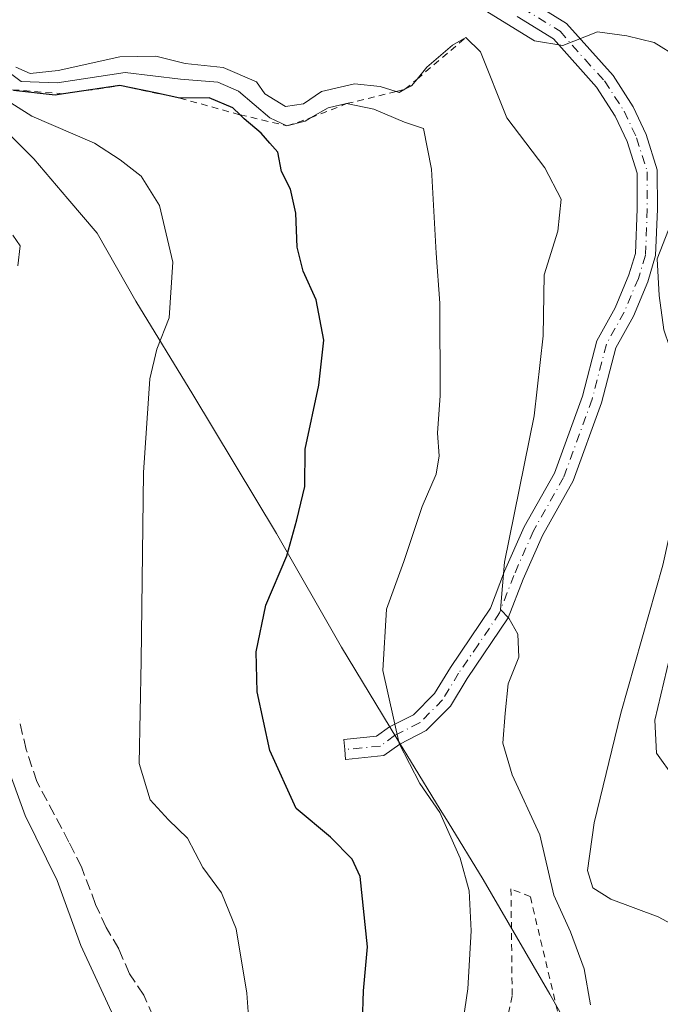
# Model space of a CAD drawing. Units: metres. Extents: x 576825 to 580269, y 4721916 to 4724270.
# Drawn here: x 578951 to 579046, y 4723729 to 4723875 of the extents above; entities that cross this region are included whole.
import ezdxf

# ---------------------------------------------------------------- set-up
doc = ezdxf.new("R2010")
doc.units = ezdxf.units.M
doc.header["$MEASUREMENT"] = 0
for name, pattern in [('DGN Style 2', [1.6480167562047852, 0.988810053722871, -0.6592067024819142]), ('DGN Style 3', [2.307223458686699, 1.648016756204785, -0.6592067024819142]), ('DGN Style 4', [2.6384748266838614, 1.318413404963828, -0.6592067024819142, 0.001648016756204785, -0.6592067024819142])]:
    doc.linetypes.add(name, pattern=pattern)
for name, color, linetype, lineweight in [('Alambrada', 7, 'DGN Style 2', 0), ('Camino Cxs', 7, 'Continuous', 0), ('Camino eje', 30, 'DGN Style 4', 13), ('Curva de nivel maestra', 30, 'Continuous', 30), ('Curva de nivel normal', 30, 'Continuous', 0), ('Escarpado lineal', 30, 'DGN Style 2', 0), ('Municipio', 91, 'Continuous', 13), ('Municipio CxS', 4, 'Continuous', 0), ('Senda', 7, 'DGN Style 3', 0)]:
    doc.layers.add(name, color=color, linetype=linetype, lineweight=lineweight)

msp = doc.modelspace()

# ---------------------------------------------------------------- linework, layer by layer
at = {"layer": 'Alambrada', "color": 7, "linetype": 'DGN Style 2', "lineweight": 0}
msp.add_polyline3d([(579042.5401, 4723673.370100001, 472.1226000000024), (579046.9501, 4723684.890100001, 467.6334999999963), (579047.9101, 4723692.370100001, 467.3374999999942), (579046.1700999998, 4723700.4301, 467.0320999999968), (579042.9101, 4723707.1501, 466.0694999999978), (579036.3800999997, 4723716.7501, 465.9980000000069), (579031.5800999999, 4723726.340100001, 466.4299000000028), (579027.1601, 4723744.960100001, 466.0767999999953), (579024.2801000001, 4723746.110099999, 466.9474000000046), (579024.4700999996, 4723730.1801, 468.1065999999992), (579016.6201, 4723693.3301, 469.9228000000003)], dxfattribs=at)
at = {"layer": 'Camino Cxs', "color": 7, "linetype": 'Continuous', "lineweight": 0}
msp.add_polyline3d([(579026.8428999997, 4723878.429400001, 459.2958000000072), (579032.5521, 4723874.876900001, 460.0212000000029), (579039.4619000005, 4723867.134299999, 460.8163000000059), (579042.4721999997, 4723862.455800001, 460.872199999998), (579044.3744999999, 4723858.365700001, 461.4665999999997), (579046.0296999998, 4723853.086100001, 461.8291999999929), (579046.0525000002, 4723847.269400001, 461.4057999999932), (579045.7867999999, 4723840.3325, 461.5498999999982), (579044.6391000003, 4723836.4376, 462.0999000000011), (579042.4955000002, 4723831.341399999, 461.2654999999941), (579039.8715000004, 4723826.600299999, 462.0357999999979), (579037.7600999996, 4723818.4463, 462.406799999997), (579033.5267000003, 4723806.804400001, 463.5209999999934), (579028.9619000005, 4723798.706700001, 464.5293999999994), (579026.0965999998, 4723792.194800001, 464.7660999999935), (579023.8910999997, 4723786.458799999, 465.2989999999991), (579017.7696000002, 4723777.4025, 467.0117999999929), (579015.2745000003, 4723773.279999999, 468.2342000000062), (579011.6728999997, 4723769.675100001, 469.7891999999993), (579007.7731999997, 4723767.6713, 471.232600000003), (579005.3760000002, 4723765.954800001, 471.8469999999944), (578999.7225000003, 4723765.3433, 473.1971000000049), (578999.6793999998, 4723765.3532, 473.2100000000065), (578999.5733000003, 4723766.835899999, 473.2465999999986), (578999.4440000001, 4723768.329399999, 473.2256000000052), (579004.2994999997, 4723768.816000001, 471.8735000000015), (579006.2317000004, 4723770.251599999, 471.3534999999974), (579009.7971999999, 4723772.0374, 469.9291999999987), (579012.9342999998, 4723775.1744, 468.9066000000021), (579015.2706000004, 4723779.062799999, 468.004700000005), (579021.2505999999, 4723787.900800001, 465.8524999999936), (579023.3357999995, 4723793.369200001, 465.5541999999987), (579026.2461999999, 4723799.9838, 465.578999999998), (579030.7501999997, 4723807.9474, 464.4765999999945), (579034.9162, 4723819.403899999, 463.163400000005), (579037.0576, 4723827.674000001, 462.9094999999944), (579039.7618000006, 4723832.580200001, 462.278999999995), (579041.8180999998, 4723837.4638, 463.8073000000004), (579042.7965000002, 4723840.6439, 463.1858000000066), (579043.0525000002, 4723847.2985, 462.5850999999967), (579043.0525000002, 4723852.5943, 462.5736999999936), (579041.5641000001, 4723857.307499999, 461.8902999999991), (579039.7975000005, 4723861.0932, 461.7758999999933), (579037.0114000002, 4723865.399, 461.4750000000058), (579030.6069, 4723872.570900001, 460.4232000000048), (579025.1997999996, 4723875.919299999, 460.3371000000043)], dxfattribs=at)
msp.add_polyline3d([(579026.8428999997, 4723878.429400001, 459.2958000000072), (579032.5521, 4723874.876900001, 460.0212000000029), (579039.4619000005, 4723867.134299999, 460.8163000000059), (579042.4721999997, 4723862.455800001, 460.872199999998), (579044.3744999999, 4723858.365700001, 461.4665999999997), (579046.0296999998, 4723853.086100001, 461.8291999999929), (579046.0525000002, 4723847.269400001, 461.4057999999932), (579045.7867999999, 4723840.3325, 461.5498999999982), (579044.6391000003, 4723836.4376, 462.0999000000011), (579042.4955000002, 4723831.341399999, 461.2654999999941), (579039.8715000004, 4723826.600299999, 462.0357999999979), (579037.7600999996, 4723818.4463, 462.406799999997), (579033.5267000003, 4723806.804400001, 463.5209999999934), (579028.9619000005, 4723798.706700001, 464.5293999999994), (579026.0965999998, 4723792.194800001, 464.7660999999935), (579023.8910999997, 4723786.458799999, 465.2989999999991), (579017.7696000002, 4723777.4025, 467.0117999999929), (579015.2745000003, 4723773.279999999, 468.2342000000062), (579011.6728999997, 4723769.675100001, 469.7891999999993), (579007.7731999997, 4723767.6713, 471.232600000003), (579005.3760000002, 4723765.954800001, 471.8469999999944), (578999.7225000003, 4723765.3433, 473.1971000000049), (578999.6793999998, 4723765.3532, 473.2100000000065), (578999.5733000003, 4723766.835899999, 473.2465999999986), (578999.4440000001, 4723768.329399999, 473.2256000000052), (579004.2994999997, 4723768.816000001, 471.8735000000015), (579006.2317000004, 4723770.251599999, 471.3534999999974), (579009.7971999999, 4723772.0374, 469.9291999999987), (579012.9342999998, 4723775.1744, 468.9066000000021), (579015.2706000004, 4723779.062799999, 468.004700000005), (579021.2505999999, 4723787.900800001, 465.8524999999936), (579023.3357999995, 4723793.369200001, 465.5541999999987), (579026.2461999999, 4723799.9838, 465.578999999998), (579030.7501999997, 4723807.9474, 464.4765999999945), (579034.9162, 4723819.403899999, 463.163400000005), (579037.0576, 4723827.674000001, 462.9094999999944), (579039.7618000006, 4723832.580200001, 462.278999999995), (579041.8180999998, 4723837.4638, 463.8073000000004), (579042.7965000002, 4723840.6439, 463.1858000000066), (579043.0525000002, 4723847.2985, 462.5850999999967), (579043.0525000002, 4723852.5943, 462.5736999999936), (579041.5641000001, 4723857.307499999, 461.8902999999991), (579039.7975000005, 4723861.0932, 461.7758999999933), (579037.0114000002, 4723865.399, 461.4750000000058), (579030.6069, 4723872.570900001, 460.4232000000048), (579025.1997999996, 4723875.919299999, 460.3371000000043)], dxfattribs=at)
at = {"layer": 'Camino eje', "color": 30, "linetype": 'DGN Style 4', "lineweight": 13}
msp.add_polyline3d([(579026.0317000002, 4723877.167400001, 459.6002000000008), (579031.5878999997, 4723873.727800001, 460.1616000000067), (579035.2921000002, 4723869.4944, 461.0126000000019), (579038.2024999997, 4723866.319399999, 460.985799999995), (579041.1129000001, 4723861.8215, 461.297000000006), (579042.9649999999, 4723857.852700001, 461.469299999997), (579044.5525000002, 4723852.8256, 462.1811000000016), (579044.5525000002, 4723847.269400001, 461.9961000000039), (579044.2878999999, 4723840.3902, 462.3850999999996), (579043.2296000002, 4723836.9506, 463.0861000000005), (579041.1129000001, 4723831.9235, 461.7511999999988), (579038.4671, 4723827.161, 462.4296000000032), (579036.3503999999, 4723818.958900001, 462.7578999999969), (579032.1171000004, 4723807.317199999, 463.8926999999967), (579027.6191999996, 4723799.379699999, 465.0258999999933), (579024.7087000003, 4723792.765100001, 465.1287000000011), (579022.5921, 4723787.208799999, 465.3720999999932), (579019.4171000002, 4723782.4463, 466.4807000000001), (579016.5066000001, 4723778.213, 467.4873999999982), (579014.1254000004, 4723774.244200001, 468.5090000000055), (579010.6858000001, 4723770.8046, 469.8540999999968), (579006.9815999996, 4723768.952600001, 471.2687000000006), (579004.8649000004, 4723767.365, 471.7771999999969), (578999.5733000003, 4723766.835899999, 473.2465999999986)], dxfattribs=at)
at = {"layer": 'Curva de nivel maestra', "color": 30, "linetype": 'Continuous', "lineweight": 30, "elevation": 475, "flags": 128}
msp.add_lwpolyline([(579002.2000000002, 4723726.280099999), (579002.3399999999, 4723730.950099999), (579002.9600000001, 4723737.4901), (579001.8499999996, 4723747.950099999), (579000.6799999997, 4723750.530099999), (578997.4600000001, 4723753.8301), (578992.3300000001, 4723758.0601), (578988.4400000004, 4723766.720100001), (578986.54, 4723775.4301), (578986.4000000004, 4723781.370100001), (578987.8200000003, 4723788.3301), (578990.9400000004, 4723795.6601), (578992.4299999997, 4723801.040100001), (578993.6399999997, 4723805.9901), (578993.7000000002, 4723811.530099999), (578995.7100000001, 4723821.0801), (578996.4400000004, 4723827.7401), (578995.3200000003, 4723833.780099999), (578993.3899999997, 4723838.020099999), (578992.4800000004, 4723841.600099999), (578992.2800000003, 4723846.670100001), (578991.5, 4723850.2301), (578990.1799999997, 4723852.840100001), (578989.5999999996, 4723855.720100001), (578988.4100000003, 4723857.0801), (578987.1399999997, 4723858.540100001), (578984.6200000001, 4723860.690099999), (578983.9989999998, 4723861.2928), (578982.9299999997, 4723862.3301), (578979.4199999999, 4723863.8201), (578975.0500999996, 4723863.780099999), (578971.4500000002, 4723864.5601), (578966.1500000004, 4723865.640100001), (578957.7747, 4723864.402600001), (578956.54, 4723864.220100001), (578950.2999999998, 4723864.920100001)], dxfattribs=at)
at = {"layer": 'Curva de nivel normal', "color": 30, "linetype": 'Continuous', "lineweight": 0, "flags": 128}
for points, elevation in [([(579019.8099999996, 4723877.210100001), (579027.79, 4723872.300100001), (579032, 4723871.5801), (579037.1299999999, 4723873.620100001), (579041.4900000002, 4723873.040100001), (579045.5599999996, 4723872.0701), (579049.0999999996, 4723869.860099999), (579050.1600000003, 4723868.605699999)], 460), ([(579036.1100000005, 4723728.850099999), (579035.1500000004, 4723734.2301), (579033.1500000004, 4723739.7501), (579030.6500000004, 4723745.1601), (579028.5999999996, 4723754.170100001), (579024.4600000001, 4723763.0801), (579023.0599999996, 4723767.780099999), (579023.4199999999, 4723772.2401), (579023.8899999997, 4723776.620100001), (579025.4500000002, 4723780.610099999), (579025.29, 4723784.030099999), (579023.9800000004, 4723786.390100001), (579022.7400000002, 4723787.700099999), (579023.3200000003, 4723794.720100001), (579027.75, 4723816.5001), (579029.0599999996, 4723828.390100001), (579029.2400000002, 4723837.5001), (579031.2699999996, 4723843.970100001), (579031.7300000004, 4723848.7401), (579029.3200000003, 4723853.390100001), (579023.6600000003, 4723860.8301), (579019.7300000004, 4723870.6601), (579017.5899999999, 4723872.780200001), (579015.6100000005, 4723871.6501), (579011.7800000003, 4723868.380100001), (579010.3151000004, 4723866.600400001), (579009.5, 4723865.610099999), (579008.5253, 4723865.08), (579007.6799999997, 4723864.620100001), (579007.2220000001, 4723864.760399999), (579004.8399999999, 4723865.4901), (579001.0300000003, 4723865.880100001), (578996.1200000001, 4723864.7501), (578993.4600000001, 4723862.9301), (578990.7699999996, 4723862.540100001), (578987.6799999997, 4723864.4101), (578986.4400000004, 4723866.190099999), (578981.4900000002, 4723868.3101), (578975.8499999996, 4723868.940099999), (578971.4600000001, 4723870.0001), (578966.1299999999, 4723869.890100001), (578956.9800000004, 4723867.9001), (578952.8200000003, 4723867.420100001), (578950.6500000004, 4723868.380100001)], 465), ([(579016.1900000004, 4723719.790100001), (579017.8899999997, 4723731.2401), (579018.3799999999, 4723739.870100001), (579018.0599999996, 4723745.8201), (579016.7300000004, 4723750.6801), (579013.7199999997, 4723757.460100001), (579010.7199999997, 4723761.790100001), (579007.6600000003, 4723767.7301), (579005.2199999997, 4723778.630100001), (579005.7999999998, 4723787.720100001), (579008.3600000005, 4723794.8201), (579011.0899999999, 4723803.0001), (579013.1600000003, 4723807.8201), (579013.5999999996, 4723810.530099999), (579013.3700000001, 4723813.940099999), (579013.7699999996, 4723819.5101), (579013.7000000002, 4723833.280099999), (579013.1500000004, 4723840.700099999), (579012.4600000001, 4723853.220100001), (579011.2999999998, 4723859.2601), (579008.4699999997, 4723860.1801), (579003.8899999997, 4723862.110099999), (578999.8400999998, 4723862.950200001), (578997.1299999999, 4723862.3301), (578994.4738999996, 4723860.8135), (578993.6799999997, 4723860.360099999), (578990.9600999998, 4723859.6501), (578988.4400000004, 4723860.840100001), (578983.75, 4723864.8201), (578980.7100000001, 4723866.140100001), (578975.1600000003, 4723866.600099999), (578966.9299999997, 4723867.5601), (578956.8300000001, 4723866.050100001), (578951.4600000001, 4723866.2501), (578947.1200000001, 4723869.470100001)], 470), ([(579071.6363000004, 4723869.757400001), (579073.6699999999, 4723868.6601), (579074.0300000003, 4723866.460100001), (579072.7400000002, 4723860.9801), (579069.4500000002, 4723850.860099999), (579066.7199999997, 4723840.860099999), (579062.1699999999, 4723827.100099999), (579057.3799999999, 4723811.450099999), (579048.8200000003, 4723784.4301), (579045.6600000003, 4723771.210100001), (579045.9000000004, 4723766.3301), (579048.54, 4723762.620100001), (579055.29, 4723758.360099999), (579067.6600000003, 4723752.860099999), (579077.9000000004, 4723747.460100001), (579081.2800000003, 4723743.9801), (579082.5700000003, 4723740.670100001), (579084.0499999998, 4723737.7401), (579084.3600000005, 4723729.870100001), (579082.75, 4723720.6801)], 455), ([(578985.54, 4723722.940099999), (578985.0300000003, 4723730.620100001), (578983.4400000004, 4723740.1801), (578981.2599999999, 4723745.520099999), (578978.4699999997, 4723749.300100001), (578976.2100000001, 4723753.6601), (578973.3700000001, 4723756.370100001), (578970.6200000001, 4723759.380100001), (578969.0199999996, 4723764.7601), (578969.3099999996, 4723780.050100001), (578969.6600000003, 4723808.0701), (578970.5899999999, 4723822.0101), (578971.6399999997, 4723826.4001), (578973.4900000002, 4723831.0601), (578974.0199999996, 4723839.380100001), (578972.0099999999, 4723847.780099999), (578969.29, 4723852.170100001), (578966.1600000003, 4723854.600099999), (578962.3600000005, 4723857.090100001), (578953.04, 4723861.100099999), (578945.25, 4723865.9801)], 480), ([(579055.9743999997, 4723863.421599999), (579056.1900000004, 4723861.860099999), (579054.7000000002, 4723858.190099999), (579053.1200000001, 4723853.860099999), (579049.7400000002, 4723848.520099999), (579047.6900000004, 4723844.190099999), (579046.04, 4723839.860099999), (579046.3399999999, 4723834.390100001), (579047, 4723829.290100001), (579048.7000000002, 4723824.340100001), (579049.4600000001, 4723820.2601), (579050.5599999996, 4723816.780099999), (579050.1399999997, 4723809.110099999), (579046.8399999999, 4723794.300100001), (579040.6399999997, 4723772.2501), (579036.6399999997, 4723755.960100001), (579035.6799999997, 4723748.870100001), (579036.4500000002, 4723746.290100001), (579039.1200000001, 4723744.5701), (579046.1699999999, 4723741.960100001), (579052.5099999999, 4723738.530099999), (579053.8700000001, 4723736.1801), (579053.6399999997, 4723733.110099999), (579054.8399999999, 4723726.590100001)], 460), ([(578950.9699999997, 4723838.840100001), (578951.3099999996, 4723841.800100001), (578950.2400000002, 4723843.4001)], 485.0000000000001), ([(578964.9000000004, 4723727.8301), (578960.3200000003, 4723737.670100001), (578956.8200000003, 4723747.340100001), (578952.0599999996, 4723757.0601), (578949.2100000001, 4723764.800100001)], 485.0000000000001)]:
    msp.add_lwpolyline(points, dxfattribs=dict(at, elevation=elevation))
at = {"layer": 'Escarpado lineal', "color": 30, "linetype": 'DGN Style 2', "lineweight": 0}
msp.add_polyline3d([(578950.1728999997, 4723865.018300001, 474.2002000000066), (578957.7747, 4723864.402600001, 469.4998999999953), (578966.1500000004, 4723865.640100001, 471.5063999999985), (578975.0500999996, 4723863.780099999, 473.0690999999933), (578983.9989999998, 4723861.2928, 473.1823000000004), (578990.9600999998, 4723859.6501, 470.4943000000058), (578994.4738999996, 4723860.8135, 468.491200000004), (578999.8400999998, 4723862.950200001, 468.3282999999938), (579007.2220000001, 4723864.760399999, 465.6708000000072), (579008.5253, 4723865.08, 465.3478000000032), (579010.3151000004, 4723866.600400001, 464.3418999999994), (579017.5899999999, 4723872.780200001, 463.1765000000014)], dxfattribs=at)
at = {"layer": 'Municipio', "color": 91, "linetype": 'Continuous', "lineweight": 13, "flags": 128}
msp.add_lwpolyline([(579035.500000001, 4723720.763), (579030.086, 4723730.440999999), (579020.1400000008, 4723747.517000004), (579014.9380000022, 4723756.031000001), (579013.7750000012, 4723757.934000002), (579009.356000001, 4723765.180000002), (579007.3230000007, 4723768.511999999), (578999.0800000011, 4723782.080000003), (578989.4450000012, 4723798.992000001), (578976.9620000015, 4723819.680000002), (578968.5110000015, 4723833.556000001), (578962.7830000002, 4723843.653999999), (578958.3899999995, 4723848.808000001), (578953.3500000014, 4723854.717000003), (578942.3910000012, 4723865.630999999)], dxfattribs=at)
msp.add_lwpolyline([(579035.500000001, 4723720.763), (579030.086, 4723730.440999999), (579020.1400000008, 4723747.517000004), (579014.9380000022, 4723756.031000001), (579013.7750000012, 4723757.934000002), (579009.356000001, 4723765.180000002), (579007.3230000007, 4723768.511999999), (578999.0800000011, 4723782.080000003), (578989.4450000012, 4723798.992000001), (578976.9620000015, 4723819.680000002), (578968.5110000015, 4723833.556000001), (578962.7830000002, 4723843.653999999), (578958.3899999995, 4723848.808000001), (578953.3500000014, 4723854.717000003), (578942.3910000012, 4723865.630999999)], dxfattribs=at)
at = {"layer": 'Municipio CxS', "color": 4, "linetype": 'Continuous', "lineweight": 0, "flags": 128}
for points in [[(578942.3910000006, 4723865.630999999), (578953.3499999986, 4723854.717000001), (578958.389999999, 4723848.808), (578962.7829999996, 4723843.653999999), (578968.5110000009, 4723833.556), (578976.9620000009, 4723819.680000001), (578989.4450000006, 4723798.992000001), (578999.0800000004, 4723782.080000001), (579007.3230000001, 4723768.512), (579009.3560000004, 4723765.180000001), (579013.7750000006, 4723757.934000001), (579014.9379999993, 4723756.031000001), (579020.1400000004, 4723747.517000002), (579030.0859999995, 4723730.441000001), (579035.5000000005, 4723720.762999999)], [(579035.5000000005, 4723720.762999999), (579030.0859999995, 4723730.441000001), (579020.1400000004, 4723747.517000002), (579014.9379999993, 4723756.031000001), (579013.7750000006, 4723757.934000001), (579009.3560000004, 4723765.180000001), (579007.3230000001, 4723768.512), (578999.0800000004, 4723782.080000001), (578989.4450000006, 4723798.992000001), (578976.9620000009, 4723819.680000001), (578968.5110000009, 4723833.556), (578962.7829999996, 4723843.653999999), (578958.389999999, 4723848.808), (578953.3499999986, 4723854.717000001), (578942.3910000006, 4723865.630999999)]]:
    msp.add_lwpolyline(points, dxfattribs=at)
at = {"layer": 'Senda', "color": 7, "linetype": 'DGN Style 3', "lineweight": 0}
msp.add_polyline3d([(578972.0565, 4723725.0316, 483.4643999999971), (578969.6753000002, 4723730.3233, 483.817200000005), (578967.5586000001, 4723733.498299999, 483.9035000000004), (578965.9710999997, 4723737.202500001, 483.946299999996), (578964.119, 4723740.377499999, 484.0167999999976), (578962.5314999997, 4723743.817100001, 484.0262999999978), (578960.4149000002, 4723749.373299999, 483.9707999999956), (578958.5628000004, 4723753.077500001, 483.8353000000062), (578953.8003000002, 4723762.0734, 484.1101999999955), (578952.2128, 4723766.835899999, 484.3358000000007), (578951.1544000005, 4723771.333799999, 484.5782999999938)], dxfattribs=at)

doc.saveas('drawing.dxf')
